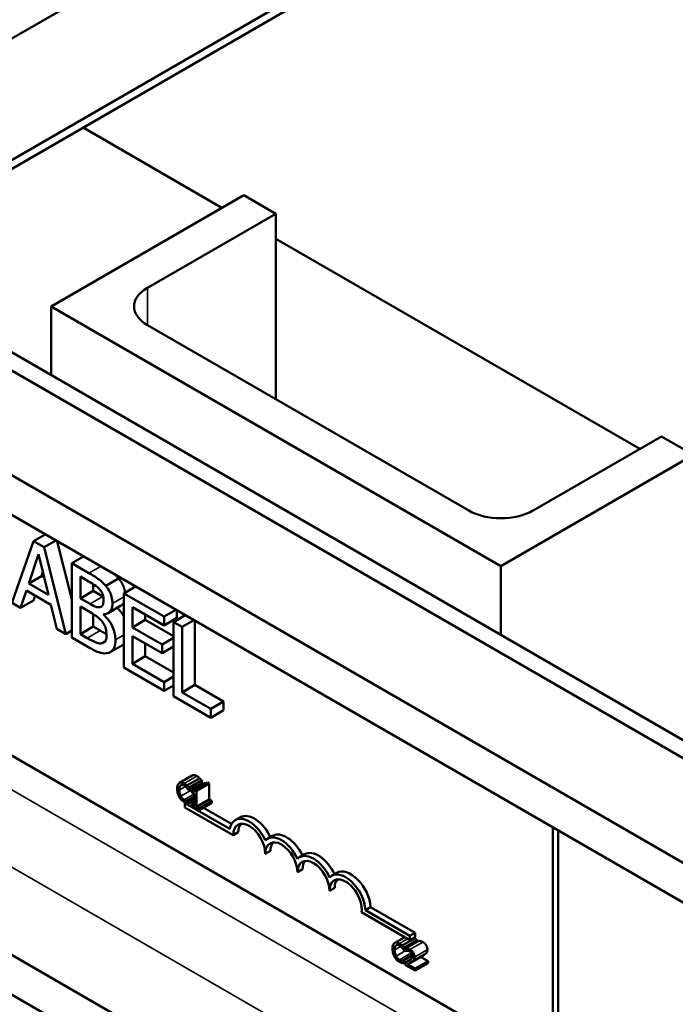
# Model space of a CAD drawing. Units: inches. Extents: x 1.5 to 64.5, y 0.7 to 50.3.
# Drawn here: x 54.5 to 56.3, y 35 to 37.7 of the extents above; entities that cross this region are included whole.
import ezdxf

# ---------------------------------------------------------------- set-up
doc = ezdxf.new("R2010")
doc.units = ezdxf.units.IN
doc.header["$LTSCALE"] = 3
doc.header["$MEASUREMENT"] = 0
doc.layers.add('Visible (ANSI)', color=7, linetype='Continuous', lineweight=50)
doc.layers.add('Visible Narrow (ANSI)', color=7, linetype='Continuous', lineweight=35)

msp = doc.modelspace()

# ---------------------------------------------------------------- linework, layer by layer
at = {"layer": 'Visible (ANSI)'}
for p, q in [((53.3146, 36.9972), (58.085, 39.7514)), ((57.6704, 39.1772), (54.3116, 37.2381)), ((54.3116, 37.2136), (57.6704, 39.1528)), ((54.6652, 37.4177), (55.047, 37.1972)), ((53.7204, 37.2315), (57.1183, 35.2696)), ((54.5768, 36.9258), (55.1071, 37.2319)), ((55.1955, 37.1809), (55.1071, 37.2319)), ((57.0234, 35.2745), (53.6771, 37.2065)), ((55.1955, 37.1809), (54.8419, 36.9768)), ((55.1955, 37.1809), (55.1955, 36.6706)), ((55.1955, 37.1115), (56.1961, 36.5338)), ((56.774, 35.1305), (53.4277, 37.0625)), ((56.774, 35.0211), (53.333, 37.0078)), ((56.774, 33.8111), (51.3474, 36.9442)), ((55.8142, 36.2113), (54.5768, 36.9258)), ((54.5768, 36.737), (54.5768, 36.9258)), ((56.774, 33.7017), (51.2653, 36.8821)), ((54.8419, 36.8747), (55.7258, 36.3644)), ((55.8937, 34.8681), (52.4854, 36.8358)), ((55.9026, 36.3644), (56.2562, 36.5685)), ((56.3445, 36.5175), (56.2562, 36.5685)), ((56.3445, 36.5175), (55.8142, 36.2113)), ((54.561, 36.2988), (54.5287, 36.2802)), ((54.5287, 36.2802), (54.4697, 36.1121)), ((54.5576, 36.2635), (54.5287, 36.2802)), ((54.5899, 36.2821), (54.5576, 36.2635)), ((54.6172, 36.0249), (54.5576, 36.2635)), ((54.594, 36.2797), (54.634, 36.1198)), ((54.5154, 36.164), (54.5426, 36.2444)), ((54.5426, 36.2444), (54.57, 36.1325)), ((54.6663, 36.238), (54.634, 36.2194)), ((54.6808, 36.1923), (54.634, 36.2194)), ((54.634, 36.2194), (54.634, 36.0153)), ((55.8142, 36.2113), (55.8142, 36.0226)), ((54.5507, 36.1844), (54.5154, 36.164)), ((54.5545, 36.1956), (54.5507, 36.1844)), ((54.5507, 36.1844), (54.5583, 36.18)), ((54.6575, 36.123), (54.6575, 36.1827)), ((54.6575, 36.1827), (54.68, 36.1697)), ((54.3673, 36.1693), (54.4929, 36.0967)), ((54.57, 36.1325), (54.5154, 36.164)), ((54.6928, 36.162), (54.6928, 36.1434)), ((54.7626, 36.1777), (54.7273, 36.1573)), ((54.8095, 36.1553), (54.7773, 36.1367)), ((54.4929, 36.0967), (54.5089, 36.1445)), ((54.5089, 36.1445), (54.5764, 36.1056)), ((54.5328, 36.1308), (54.5282, 36.1172)), ((54.6928, 36.1434), (54.6575, 36.123)), ((54.6928, 36.1434), (54.7195, 36.128)), ((54.8878, 36.0728), (54.7773, 36.1367)), ((54.7773, 36.1367), (54.7773, 35.9326)), ((54.5282, 36.1172), (54.4929, 36.0967)), ((54.5764, 36.1056), (54.5925, 36.0393)), ((54.6841, 36.1076), (54.6575, 36.123)), ((54.6575, 36.0249), (54.6575, 36.1003)), ((54.6575, 36.1003), (54.6841, 36.0849)), ((54.7691, 36.103), (54.7337, 36.0826)), ((54.8007, 36.0431), (54.8007, 36.099)), ((54.8007, 36.099), (54.8878, 36.0487)), ((54.6928, 36.0797), (54.6928, 36.0453)), ((54.7208, 36.0786), (54.7208, 36.0796)), ((54.7225, 36.0796), (54.7208, 36.0786)), ((54.8361, 36.0786), (54.8361, 36.0635)), ((54.9201, 36.0915), (54.8878, 36.0728)), ((54.8878, 36.0487), (54.8878, 36.0728)), ((54.9459, 36.0766), (54.9136, 36.0579)), ((54.9232, 36.0897), (54.9232, 36.0691)), ((54.6928, 36.0453), (54.6575, 36.0249)), ((54.6928, 36.0453), (54.7119, 36.0343)), ((54.8361, 36.0635), (54.8007, 36.0431)), ((54.8361, 36.0635), (54.9136, 36.0187)), ((54.9232, 36.0691), (54.8878, 36.0487)), ((54.9136, 36.0579), (54.9136, 35.8538)), ((54.9371, 36.0444), (54.9136, 36.0579)), ((54.9694, 36.063), (54.9371, 36.0444)), ((54.9371, 35.8644), (54.9371, 36.0444)), ((54.9725, 36.0612), (54.9725, 35.8848)), ((54.5925, 36.0393), (54.6172, 36.0249)), ((54.634, 36.0346), (54.6172, 36.0249)), ((54.6765, 36.0139), (54.6575, 36.0249)), ((54.882, 35.9962), (54.8007, 36.0431)), ((54.8007, 36.0189), (54.882, 35.972)), ((54.8007, 35.9431), (54.8007, 36.0189)), ((54.634, 36.0153), (54.6847, 35.986)), ((54.725, 36.0041), (54.7167, 35.9993)), ((54.7749, 35.9954), (54.7396, 35.975)), ((54.8361, 35.9985), (54.8361, 35.9636)), ((54.9136, 36.0144), (54.882, 35.9962)), ((54.882, 35.972), (54.882, 35.9962)), ((54.9136, 35.9903), (54.882, 35.972)), ((54.8361, 35.9636), (54.8007, 35.9431)), ((54.8361, 35.9636), (54.9136, 35.9188)), ((54.8878, 35.8929), (54.8007, 35.9431)), ((54.7773, 35.9326), (54.8878, 35.8687)), ((54.9136, 35.9077), (54.8878, 35.8929)), ((54.8878, 35.8687), (54.8878, 35.8929)), ((54.9136, 35.8836), (54.8878, 35.8687)), ((54.9725, 35.8848), (54.9371, 35.8644)), ((54.9725, 35.8848), (55.0514, 35.8393)), ((55.0161, 35.8188), (54.9371, 35.8644)), ((54.9136, 35.8538), (55.0161, 35.7947)), ((55.0514, 35.8393), (55.0161, 35.8188)), ((55.0514, 35.8393), (55.0514, 35.8151)), ((55.0161, 35.7947), (55.0161, 35.8188)), ((55.0514, 35.8151), (55.0161, 35.7947)), ((54.9298, 35.6154), (54.9651, 35.6358)), ((54.9503, 35.6082), (54.9857, 35.6286)), ((54.956, 35.602), (54.9913, 35.6225)), ((54.956, 35.5942), (54.9913, 35.6146)), ((54.9634, 35.5944), (54.9987, 35.6148)), ((54.9721, 35.5961), (55.0075, 35.6165)), ((54.9765, 35.5936), (55.0119, 35.614)), ((54.9913, 35.6225), (54.9913, 35.6146)), ((55.0075, 35.6165), (55.0119, 35.614)), ((55.0119, 35.614), (55.0119, 35.5699)), ((54.9555, 35.5944), (54.956, 35.5942)), ((54.956, 35.5942), (54.956, 35.602)), ((54.9634, 35.5944), (54.9634, 35.5899)), ((54.9634, 35.5899), (54.9711, 35.5854)), ((54.9711, 35.5854), (54.9711, 35.5526)), ((54.9765, 35.5936), (54.9721, 35.5961)), ((54.9765, 35.5494), (54.9765, 35.5936)), ((54.9468, 35.5611), (54.9452, 35.5601)), ((54.9452, 35.5481), (54.9452, 35.5601)), ((54.9452, 35.5601), (55.0684, 35.489)), ((54.9511, 35.5663), (54.9711, 35.5779)), ((54.9556, 35.5677), (54.9711, 35.5766)), ((54.956, 35.5674), (54.9556, 35.5677)), ((54.956, 35.5674), (54.9711, 35.5761)), ((54.956, 35.5596), (54.9711, 35.5684)), ((54.956, 35.5596), (54.956, 35.5674)), ((54.9634, 35.557), (54.9711, 35.5615)), ((54.9711, 35.5526), (54.9634, 35.557)), ((54.9634, 35.557), (54.9634, 35.552)), ((54.9652, 35.565), (54.9711, 35.5615)), ((54.9765, 35.5494), (55.0119, 35.5699)), ((54.9841, 35.5451), (55.0194, 35.5655)), ((54.9841, 35.5401), (55.0194, 35.5605)), ((55.0119, 35.5699), (55.0194, 35.5655)), ((55.0194, 35.5655), (55.0194, 35.5605)), ((55.0778, 35.4716), (54.9452, 35.5481)), ((54.9634, 35.552), (54.9841, 35.5401)), ((54.9841, 35.5451), (54.9765, 35.5494)), ((54.9841, 35.5401), (54.9841, 35.5451)), ((54.9961, 35.5471), (55.0732, 35.5026)), ((55.0975, 35.5211), (55.0834, 35.5129)), ((55.0919, 35.4798), (55.0778, 35.4716)), ((55.9573, 35.4926), (55.9573, 34.9048)), ((55.9715, 35.4845), (55.9715, 34.913)), ((55.1859, 35.4701), (55.1718, 35.4619)), ((55.1803, 35.4287), (55.1662, 35.4206)), ((55.2743, 35.419), (55.2602, 35.4109)), ((55.2687, 35.3777), (55.2546, 35.3695)), ((55.3627, 35.368), (55.3486, 35.3598)), ((55.3571, 35.3267), (55.343, 35.3185)), ((55.5639, 35.1832), (55.4308, 35.26)), ((55.4558, 35.274), (55.4416, 35.2658)), ((55.4416, 35.2658), (55.5639, 35.1952)), ((55.4558, 35.274), (55.5781, 35.2034)), ((55.5221, 35.1755), (55.5497, 35.1914)), ((55.5426, 35.1683), (55.578, 35.1887)), ((55.5482, 35.1621), (55.5836, 35.1826)), ((55.5532, 35.1606), (55.5885, 35.181)), ((55.5781, 35.2034), (55.5639, 35.1952)), ((55.5639, 35.1952), (55.5639, 35.1832)), ((55.5781, 35.1914), (55.5639, 35.1832)), ((55.5781, 35.2034), (55.5781, 35.1914)), ((55.5836, 35.1826), (55.5836, 35.1782)), ((55.5478, 35.1545), (55.5482, 35.1543)), ((55.5482, 35.1543), (55.5482, 35.1621)), ((55.5482, 35.1543), (55.5532, 35.1571)), ((55.5532, 35.1606), (55.5532, 35.1536)), ((55.5532, 35.1536), (55.5535, 35.1535)), ((55.5433, 35.1264), (55.5707, 35.1422)), ((55.5478, 35.1278), (55.5708, 35.1411)), ((55.5482, 35.1275), (55.5478, 35.1278)), ((55.5482, 35.1275), (55.5709, 35.1406)), ((55.5482, 35.1197), (55.5674, 35.1308)), ((55.5482, 35.1197), (55.5482, 35.1275)), ((55.5523, 35.121), (55.5629, 35.1271)), ((55.5653, 35.1207), (55.6007, 35.1411)), ((55.5785, 35.1046), (55.6138, 35.1251)), ((55.5933, 35.1369), (55.6138, 35.1251)), ((55.6138, 35.1251), (55.6138, 35.1194)), ((55.5523, 35.121), (55.5523, 35.1141)), ((55.5523, 35.1141), (55.5785, 35.099)), ((55.5785, 35.1046), (55.5576, 35.1167)), ((55.5785, 35.099), (55.6138, 35.1194)), ((55.5785, 35.099), (55.5785, 35.1046))]:
    msp.add_line(p, q, dxfattribs=at)
for centre, major_axis, start_param, end_param in [((54.9303, 36.9258), (-0.125, 0), 5.497787, 7.068583), ((55.8142, 36.4154), (0.125, 0), 3.926991, 5.497787), ((55.122, 35.4461), (-0.0386, 0.0669), 4.554306, 6.87702), ((55.122, 35.4461), (-0.0312, 0.0541), 3.926991, 7.068583), ((55.1361, 35.4542), (-0.0312, 0.0541), 0.228251, 0.785398), ((55.1361, 35.4542), (-0.0386, 0.0669), 4.56692, 6.283185), ((55.2245, 35.4032), (-0.0386, 0.0669), 4.56692, 6.283185), ((55.2104, 35.395), (-0.0386, 0.0669), 4.554306, 6.441268), ((55.2104, 35.395), (-0.0313, 0.0541), 3.926991, 7.068583), ((55.2245, 35.4032), (-0.0313, 0.0541), 0.228251, 0.785398), ((55.3129, 35.3522), (-0.0386, 0.0669), 4.56692, 6.283185), ((55.2988, 35.344), (-0.0386, 0.0669), 4.554306, 6.441268), ((55.2988, 35.344), (-0.0313, 0.0541), 3.926991, 7.068583), ((55.3129, 35.3522), (-0.0313, 0.0541), 0.228251, 0.785398), ((55.3871, 35.293), (-0.0386, 0.0669), 3.99497, 6.441268), ((55.4013, 35.3012), (-0.0386, 0.0669), 3.99497, 6.283185), ((55.3871, 35.293), (-0.0313, 0.0541), 3.775141, 7.068583), ((55.4013, 35.3012), (-0.0313, 0.0541), 0.228251, 0.785398)]:
    msp.add_ellipse(centre, major_axis=major_axis, ratio=0.57735, start_param=start_param, end_param=end_param, dxfattribs=at)
for points, degree, knots in [([(54.7273, 36.1573), (54.7216, 36.1641), (54.7156, 36.1699), (54.6998, 36.1814), (54.6903, 36.1869), (54.6808, 36.1923)], 3, [-0.1714445, -0.1714445, -0.1714445, -0.1714445, -0.101982, -0.101982, 0, 0, 0, 0]), ([(54.68, 36.1697), (54.6868, 36.1658), (54.6936, 36.1619), (54.7044, 36.154), (54.7084, 36.1503), (54.7121, 36.1459)], 3, [-0.1181889, -0.1181889, -0.1181889, -0.1181889, -0.0452274, -0.0452274, 0, 0, 0, 0]), ([(54.7456, 36.109), (54.7456, 36.1147), (54.745, 36.1208), (54.7416, 36.134), (54.7392, 36.139), (54.7349, 36.1474), (54.7313, 36.1526), (54.7273, 36.1573)], 3, [-0.09263001, -0.09263001, -0.09263001, -0.09263001, -0.07150701, -0.07150701, -0.04871217, -0.04871217, 0, 0, 0, 0]), ([(54.7626, 36.1777), (54.7722, 36.1664), (54.7794, 36.1466), (54.7804, 36.1385)], 2, [0, 0, 0, 1, 1.642795, 1.642795, 1.642795]), ([(54.7121, 36.1459), (54.7137, 36.1438), (54.7152, 36.1417), (54.7179, 36.1366), (54.7187, 36.1342), (54.7206, 36.1278), (54.7211, 36.1234), (54.7211, 36.1193)], 3, [-0.06713504, -0.06713504, -0.06713504, -0.06713504, -0.05372874, -0.05372874, -0.0380452, -0.0380452, 0, 0, 0, 0]), ([(54.7112, 36.0987), (54.7065, 36.098), (54.7029, 36.0987), (54.6966, 36.1007), (54.6908, 36.1038), (54.6841, 36.1076)], 3, [-0.1175554, -0.1175554, -0.1175554, -0.1175554, -0.0713546, -0.0713546, 0, 0, 0, 0]), ([(54.7211, 36.1193), (54.7211, 36.1151), (54.7208, 36.1108), (54.719, 36.1042), (54.7179, 36.1026), (54.7154, 36.0999), (54.7134, 36.0991), (54.7112, 36.0987)], 3, [-0.0672613, -0.0672613, -0.0672613, -0.0672613, -0.04649044, -0.04649044, -0.02829868, -0.02829868, 0, 0, 0, 0]), ([(54.7208, 36.0796), (54.7259, 36.0795), (54.7305, 36.0805), (54.7371, 36.0847), (54.7403, 36.0876), (54.7447, 36.0972), (54.7456, 36.1027), (54.7456, 36.109)], 3, [-0.214654, -0.214654, -0.214654, -0.214654, -0.1227313, -0.1227313, -0.058466, -0.058466, 0, 0, 0, 0]), ([(54.7773, 36.1116), (54.776, 36.1093), (54.772, 36.1047), (54.7691, 36.103)], 2, [0.7489123, 0.7489123, 0.7489123, 1, 1.3538462, 1.3538462, 1.3538462]), ([(54.6841, 36.0849), (54.6956, 36.0783), (54.7006, 36.0748), (54.7072, 36.07), (54.7113, 36.0662), (54.7151, 36.0618)], 3, [-0.07155285, -0.07155285, -0.07155285, -0.07155285, -0.04637894, -0.04637894, 0, 0, 0, 0]), ([(54.7539, 36.0087), (54.7539, 36.0137), (54.7535, 36.019), (54.7515, 36.0295), (54.7501, 36.0346), (54.7457, 36.0459), (54.7424, 36.0527), (54.7327, 36.0669), (54.7269, 36.0732), (54.7208, 36.0786)], 3, [-0.2420841, -0.2420841, -0.2420841, -0.2420841, -0.18458, -0.18458, -0.1316331, -0.1316331, -0.0681717, -0.0681717, 0, 0, 0, 0]), ([(54.7151, 36.0618), (54.7178, 36.0585), (54.7204, 36.055), (54.7251, 36.0469), (54.7262, 36.0436), (54.7287, 36.035), (54.7294, 36.0282), (54.7294, 36.0217)], 3, [-0.09705092, -0.09705092, -0.09705092, -0.09705092, -0.08023623, -0.08023623, -0.06035565, -0.06035565, 0, 0, 0, 0]), ([(54.7294, 36.0217), (54.7294, 36.018), (54.7291, 36.0144), (54.7277, 36.0082), (54.7266, 36.0061), (54.7231, 36.0018), (54.72, 36.0002), (54.7167, 35.9993)], 3, [-0.09609737, -0.09609737, -0.09609737, -0.09609737, -0.07032406, -0.07032406, -0.04489809, -0.04489809, 0, 0, 0, 0]), ([(54.7167, 35.9993), (54.7143, 35.9989), (54.7119, 35.9988), (54.7056, 35.9997), (54.7024, 36.0009), (54.6939, 36.0042), (54.6849, 36.009), (54.6765, 36.0139)], 3, [-0.1236077, -0.1236077, -0.1236077, -0.1236077, -0.1097926, -0.1097926, -0.0901693, -0.0901693, 0, 0, 0, 0]), ([(54.7356, 35.9732), (54.7387, 35.9742), (54.7415, 35.976), (54.7462, 35.9804), (54.7485, 35.9834), (54.7528, 35.9933), (54.7539, 36.0007), (54.7539, 36.0087)], 3, [-0.1800228, -0.1800228, -0.1800228, -0.1800228, -0.1248077, -0.1248077, -0.0752891, -0.0752891, 0, 0, 0, 0]), ([(54.6847, 35.986), (54.695, 35.9801), (54.7055, 35.9749), (54.7199, 35.9714), (54.7273, 35.9706), (54.7356, 35.9732)], 3, [-0.2818063, -0.2818063, -0.2818063, -0.2818063, -0.1121049, -0.1121049, 0, 0, 0, 0]), ([(54.9291, 35.6149), (54.9269, 35.6134), (54.9258, 35.611), (54.9241, 35.6065), (54.9238, 35.6029), (54.9238, 35.5993)], 3, [-0.05391515, -0.05391515, -0.05391515, -0.05391515, -0.03350656, -0.03350656, 0, 0, 0, 0]), ([(54.9429, 35.6137), (54.9414, 35.6146), (54.9399, 35.6153), (54.937, 35.6162), (54.9357, 35.6165), (54.9324, 35.6166), (54.9306, 35.616), (54.9291, 35.6149)], 3, [-0.05600159, -0.05600159, -0.05600159, -0.05600159, -0.03985515, -0.03985515, -0.02469419, -0.02469419, 0, 0, 0, 0]), ([(54.9503, 35.6082), (54.9488, 35.6096), (54.9474, 35.6107), (54.9456, 35.6121), (54.9442, 35.613), (54.9429, 35.6137)], 3, [-0.0201974, -0.0201974, -0.0201974, -0.0201974, -0.01441742, -0.01441742, 0, 0, 0, 0]), ([(54.9651, 35.6358), (54.9675, 35.6371), (54.9739, 35.6366), (54.9782, 35.6341)], 2, [0.135338, 0.135338, 0.135338, 1, 2, 2, 2]), ([(54.9238, 35.5993), (54.9238, 35.5941), (54.9245, 35.5896), (54.9265, 35.5828), (54.9277, 35.5801), (54.9291, 35.5774)], 3, [-0.0565393, -0.0565393, -0.0565393, -0.0565393, -0.02330056, -0.02330056, 0, 0, 0, 0]), ([(54.9297, 35.596), (54.9297, 35.5989), (54.93, 35.6022), (54.9316, 35.6064), (54.9324, 35.6077), (54.9335, 35.6086)], 3, [-0.05178779, -0.05178779, -0.05178779, -0.05178779, -0.0180011, -0.0180011, 0, 0, 0, 0]), ([(54.9336, 35.5789), (54.9318, 35.5824), (54.931, 35.5855), (54.9299, 35.5899), (54.9297, 35.5931), (54.9297, 35.596)], 3, [-0.03644733, -0.03644733, -0.03644733, -0.03644733, -0.02691563, -0.02691563, 0, 0, 0, 0]), ([(54.9335, 35.6086), (54.9341, 35.6091), (54.9348, 35.6094), (54.9364, 35.6099), (54.9372, 35.6099), (54.9396, 35.6097), (54.9412, 35.6091), (54.9428, 35.6082)], 3, [-0.03856829, -0.03856829, -0.03856829, -0.03856829, -0.02801144, -0.02801144, -0.0176707, -0.0176707, 0, 0, 0, 0]), ([(54.9428, 35.6082), (54.9452, 35.6068), (54.9466, 35.6056), (54.9484, 35.6039), (54.9496, 35.6026), (54.9507, 35.6013)], 3, [-0.02039428, -0.02039428, -0.02039428, -0.02039428, -0.01376019, -0.01376019, 0, 0, 0, 0]), ([(54.956, 35.602), (54.9547, 35.6036), (54.9537, 35.6047), (54.9522, 35.6063), (54.9513, 35.6073), (54.9503, 35.6082)], 3, [-0.01703196, -0.01703196, -0.01703196, -0.01703196, -0.01078588, -0.01078588, 0, 0, 0, 0]), ([(54.9507, 35.6013), (54.9524, 35.5993), (54.9529, 35.5986), (54.9542, 35.5965), (54.9549, 35.5954), (54.9555, 35.5944)], 3, [-0.01883133, -0.01883133, -0.01883133, -0.01883133, -0.0086958, -0.0086958, 0, 0, 0, 0]), ([(54.9721, 35.5961), (54.9721, 35.5955), (54.972, 35.5949), (54.9717, 35.5938), (54.9715, 35.5934), (54.971, 35.5926), (54.9707, 35.5924), (54.9701, 35.5921), (54.9695, 35.592), (54.967, 35.5924), (54.9652, 35.5933), (54.9634, 35.5944)], 3, [-0.1005438, -0.1005438, -0.1005438, -0.1005438, -0.0762723, -0.0762723, -0.0553229, -0.0553229, -0.032618, -0.032618, -0.0195337, -0.0195337, 0, 0, 0, 0]), ([(54.9291, 35.5774), (54.93, 35.5758), (54.9309, 35.5744), (54.9332, 35.5711), (54.9344, 35.5699), (54.9376, 35.5665), (54.9401, 35.5646), (54.9428, 35.5631)], 3, [-0.04386232, -0.04386232, -0.04386232, -0.04386232, -0.03702527, -0.03702527, -0.0282377, -0.0282377, 0, 0, 0, 0]), ([(54.9428, 35.5687), (54.9419, 35.5692), (54.9409, 35.5699), (54.9388, 35.5716), (54.9379, 35.5726), (54.9358, 35.575), (54.9346, 35.5769), (54.9336, 35.5789)], 3, [-0.03238995, -0.03238995, -0.03238995, -0.03238995, -0.0253562, -0.0253562, -0.01712674, -0.01712674, 0, 0, 0, 0]), ([(54.9511, 35.5663), (54.9495, 35.5662), (54.9479, 35.5666), (54.9459, 35.5671), (54.9444, 35.5678), (54.9428, 35.5687)], 3, [-0.02278521, -0.02278521, -0.02278521, -0.02278521, -0.01647079, -0.01647079, 0, 0, 0, 0]), ([(54.9428, 35.5631), (54.9452, 35.5616), (54.9464, 35.5612), (54.948, 35.5606), (54.9492, 35.5603), (54.9503, 35.5601)], 3, [-0.01789879, -0.01789879, -0.01789879, -0.01789879, -0.01266255, -0.01266255, 0, 0, 0, 0]), ([(54.9503, 35.5601), (54.9521, 35.5597), (54.953, 35.5597), (54.9542, 35.5597), (54.9551, 35.5597), (54.956, 35.5596)], 3, [-0.01416488, -0.01416488, -0.01416488, -0.01416488, -0.01047492, -0.01047492, 0, 0, 0, 0]), ([(54.9556, 35.5677), (54.9549, 35.5673), (54.954, 35.567), (54.9529, 35.5666), (54.952, 35.5664), (54.9511, 35.5663)], 3, [-0.01495538, -0.01495538, -0.01495538, -0.01495538, -0.01159733, -0.01159733, 0, 0, 0, 0]), ([(55.5213, 35.175), (55.5192, 35.1735), (55.518, 35.1711), (55.5164, 35.1666), (55.5161, 35.163), (55.5161, 35.1594)], 3, [-0.05391515, -0.05391515, -0.05391515, -0.05391515, -0.03350656, -0.03350656, 0, 0, 0, 0]), ([(55.5161, 35.1594), (55.5161, 35.1542), (55.5168, 35.1497), (55.5188, 35.1429), (55.5199, 35.1402), (55.5214, 35.1375)], 3, [-0.0565393, -0.0565393, -0.0565393, -0.0565393, -0.02330056, -0.02330056, 0, 0, 0, 0]), ([(55.5351, 35.1738), (55.5336, 35.1747), (55.5321, 35.1754), (55.5293, 35.1763), (55.528, 35.1766), (55.5247, 35.1767), (55.5229, 35.1761), (55.5213, 35.175)], 3, [-0.05600159, -0.05600159, -0.05600159, -0.05600159, -0.03985515, -0.03985515, -0.02469419, -0.02469419, 0, 0, 0, 0]), ([(55.5219, 35.1561), (55.5219, 35.159), (55.5222, 35.1623), (55.5239, 35.1665), (55.5247, 35.1678), (55.5257, 35.1687)], 3, [-0.05178779, -0.05178779, -0.05178779, -0.05178779, -0.0180011, -0.0180011, 0, 0, 0, 0]), ([(55.5259, 35.139), (55.5241, 35.1425), (55.5233, 35.1456), (55.5222, 35.15), (55.5219, 35.1532), (55.5219, 35.1561)], 3, [-0.03644733, -0.03644733, -0.03644733, -0.03644733, -0.02691563, -0.02691563, 0, 0, 0, 0]), ([(55.5257, 35.1687), (55.5264, 35.1692), (55.5271, 35.1695), (55.5286, 35.17), (55.5295, 35.17), (55.5319, 35.1698), (55.5335, 35.1692), (55.5351, 35.1683)], 3, [-0.03856829, -0.03856829, -0.03856829, -0.03856829, -0.02801144, -0.02801144, -0.0176707, -0.0176707, 0, 0, 0, 0]), ([(55.5426, 35.1683), (55.541, 35.1697), (55.5397, 35.1708), (55.5378, 35.1722), (55.5365, 35.1731), (55.5351, 35.1738)], 3, [-0.0201974, -0.0201974, -0.0201974, -0.0201974, -0.01441742, -0.01441742, 0, 0, 0, 0]), ([(55.5351, 35.1683), (55.5375, 35.1669), (55.5389, 35.1657), (55.5407, 35.164), (55.5419, 35.1627), (55.543, 35.1614)], 3, [-0.02039428, -0.02039428, -0.02039428, -0.02039428, -0.01376019, -0.01376019, 0, 0, 0, 0]), ([(55.5482, 35.1621), (55.5469, 35.1637), (55.5459, 35.1648), (55.5445, 35.1664), (55.5435, 35.1674), (55.5426, 35.1683)], 3, [-0.01703196, -0.01703196, -0.01703196, -0.01703196, -0.01078588, -0.01078588, 0, 0, 0, 0]), ([(55.543, 35.1614), (55.5446, 35.1594), (55.5451, 35.1587), (55.5465, 35.1566), (55.5472, 35.1555), (55.5478, 35.1545)], 3, [-0.01883133, -0.01883133, -0.01883133, -0.01883133, -0.0086958, -0.0086958, 0, 0, 0, 0]), ([(55.5641, 35.1573), (55.5613, 35.1589), (55.559, 35.1595), (55.5564, 35.1602), (55.5545, 35.1606), (55.5532, 35.1606)], 3, [-0.02537479, -0.02537479, -0.02537479, -0.02537479, -0.01636059, -0.01636059, 0, 0, 0, 0]), ([(55.5535, 35.1535), (55.5541, 35.1536), (55.5547, 35.1537), (55.556, 35.1539), (55.5568, 35.1539), (55.5576, 35.1538)], 3, [-0.01709269, -0.01709269, -0.01709269, -0.01709269, -0.00936796, -0.00936796, 0, 0, 0, 0]), ([(55.5576, 35.1538), (55.559, 35.1537), (55.5601, 35.1533), (55.5616, 35.1529), (55.5626, 35.1525), (55.5636, 35.1519)], 3, [-0.01621929, -0.01621929, -0.01621929, -0.01621929, -0.01114601, -0.01114601, 0, 0, 0, 0]), ([(55.5636, 35.1519), (55.565, 35.1511), (55.566, 35.1503), (55.5674, 35.1488), (55.5682, 35.1479), (55.5688, 35.1469)], 3, [-0.0167019, -0.0167019, -0.0167019, -0.0167019, -0.00937535, -0.00937535, 0, 0, 0, 0]), ([(55.5767, 35.1365), (55.5767, 35.1376), (55.5766, 35.1387), (55.5763, 35.1408), (55.5761, 35.1419), (55.5752, 35.1447), (55.5744, 35.1464), (55.5727, 35.1494), (55.5716, 35.1511), (55.568, 35.1547), (55.566, 35.1562), (55.5641, 35.1573)], 3, [-0.0959954, -0.0959954, -0.0959954, -0.0959954, -0.07980065, -0.07980065, -0.06487587, -0.06487587, -0.04062092, -0.04062092, -0.02135969, -0.02135969, 0, 0, 0, 0]), ([(55.5214, 35.1375), (55.5222, 35.1359), (55.5231, 35.1345), (55.5255, 35.1312), (55.5267, 35.13), (55.5299, 35.1266), (55.5324, 35.1247), (55.535, 35.1232)], 3, [-0.04386232, -0.04386232, -0.04386232, -0.04386232, -0.03702527, -0.03702527, -0.0282377, -0.0282377, 0, 0, 0, 0]), ([(55.5351, 35.1288), (55.5341, 35.1293), (55.5332, 35.13), (55.5311, 35.1317), (55.5302, 35.1327), (55.5281, 35.1351), (55.5269, 35.137), (55.5259, 35.139)], 3, [-0.03238995, -0.03238995, -0.03238995, -0.03238995, -0.0253562, -0.0253562, -0.01712674, -0.01712674, 0, 0, 0, 0]), ([(55.5433, 35.1264), (55.5417, 35.1263), (55.5402, 35.1267), (55.5382, 35.1272), (55.5366, 35.1279), (55.5351, 35.1288)], 3, [-0.02278521, -0.02278521, -0.02278521, -0.02278521, -0.01647079, -0.01647079, 0, 0, 0, 0]), ([(55.5478, 35.1278), (55.5472, 35.1274), (55.5463, 35.1271), (55.5452, 35.1267), (55.5443, 35.1265), (55.5433, 35.1264)], 3, [-0.01495538, -0.01495538, -0.01495538, -0.01495538, -0.01159733, -0.01159733, 0, 0, 0, 0]), ([(55.5625, 35.1269), (55.5602, 35.1253), (55.5586, 35.1244), (55.5559, 35.1229), (55.5541, 35.1219), (55.5523, 35.121)], 3, [-0.04170724, -0.04170724, -0.04170724, -0.04170724, -0.02643388, -0.02643388, 0, 0, 0, 0]), ([(55.5709, 35.1395), (55.5709, 35.1382), (55.5708, 35.137), (55.5702, 35.1348), (55.5697, 35.1338), (55.5679, 35.131), (55.5655, 35.1289), (55.5625, 35.1269)], 3, [-0.08762492, -0.08762492, -0.08762492, -0.08762492, -0.06763594, -0.06763594, -0.04692782, -0.04692782, 0, 0, 0, 0]), ([(55.5688, 35.1469), (55.5692, 35.1464), (55.5695, 35.1458), (55.57, 35.1445), (55.5702, 35.1439), (55.5708, 35.1421), (55.5709, 35.1407), (55.5709, 35.1395)], 3, [-0.01799053, -0.01799053, -0.01799053, -0.01799053, -0.01511041, -0.01511041, -0.01146257, -0.01146257, 0, 0, 0, 0]), ([(55.5688, 35.1229), (55.5699, 35.1236), (55.571, 35.1244), (55.5729, 35.126), (55.5738, 35.1269), (55.5745, 35.128)], 3, [-0.03315218, -0.03315218, -0.03315218, -0.03315218, -0.0160429, -0.0160429, 0, 0, 0, 0]), ([(55.5745, 35.128), (55.5755, 35.1294), (55.5759, 35.1308), (55.5765, 35.133), (55.5767, 35.1347), (55.5767, 35.1365)], 3, [-0.02530612, -0.02530612, -0.02530612, -0.02530612, -0.01672719, -0.01672719, 0, 0, 0, 0]), ([(55.535, 35.1232), (55.5375, 35.1217), (55.5387, 35.1213), (55.5403, 35.1207), (55.5415, 35.1204), (55.5426, 35.1202)], 3, [-0.01789879, -0.01789879, -0.01789879, -0.01789879, -0.01266255, -0.01266255, 0, 0, 0, 0]), ([(55.5426, 35.1202), (55.5444, 35.1198), (55.5453, 35.1198), (55.5465, 35.1198), (55.5474, 35.1198), (55.5482, 35.1197)], 3, [-0.01416488, -0.01416488, -0.01416488, -0.01416488, -0.01047492, -0.01047492, 0, 0, 0, 0]), ([(55.5576, 35.1167), (55.5596, 35.1176), (55.562, 35.1189), (55.5649, 35.1204), (55.5669, 35.1216), (55.5688, 35.1229)], 3, [-0.04283915, -0.04283915, -0.04283915, -0.04283915, -0.03037008, -0.03037008, 0, 0, 0, 0])]:
    msp.add_open_spline(points, degree=degree, knots=knots, dxfattribs=at)
for points in [[(54.7531, 36.1879), (54.758, 36.1833), (54.7626, 36.1777)], [(54.7195, 36.128), (54.7199, 36.1277), (54.7204, 36.1275)], [(54.7585, 36.0969), (54.7699, 36.0862), (54.7773, 36.0732)], [(54.7119, 36.0343), (54.722, 36.0284), (54.7294, 36.0249)], [(54.7773, 35.9969), (54.7761, 35.9961), (54.7749, 35.9954)], [(54.9782, 35.6341), (54.9804, 35.6329), (54.9841, 35.63), (54.9857, 35.6286)], [(54.9857, 35.6286), (54.9871, 35.6273), (54.9899, 35.6241), (54.9913, 35.6225)], [(54.9987, 35.6148), (55.0004, 35.6138), (55.0018, 35.6132)], [(54.9681, 35.6012), (54.9685, 35.6002), (54.9689, 35.5993)], [(54.9689, 35.5993), (54.9693, 35.5986), (54.9697, 35.598)], [(55.5761, 35.1903), (55.5771, 35.1895), (55.578, 35.1887)], [(55.578, 35.1887), (55.5793, 35.1874), (55.5822, 35.1842), (55.5836, 35.1826)], [(55.5885, 35.181), (55.5903, 35.181), (55.5966, 35.1793), (55.5994, 35.1777)], [(55.5994, 35.1777), (55.6054, 35.1743), (55.6121, 35.1631), (55.6121, 35.157)], [(55.6121, 35.157), (55.6121, 35.1541), (55.6109, 35.1499), (55.6099, 35.1484)], [(55.6042, 35.1433), (55.6026, 35.1422), (55.6007, 35.1411)], [(55.6099, 35.1484), (55.6088, 35.1469), (55.6058, 35.1444), (55.6042, 35.1433)]]:
    msp.add_open_spline(points, degree=2, dxfattribs=at)
at = {"layer": 'Visible Narrow (ANSI)'}
for p, q in [((51.8036, 37.1347), (57.0753, 34.0911)), ((56.9833, 33.9319), (51.6192, 37.0289)), ((54.8419, 36.9768), (54.8419, 36.8747)), ((54.7131, 36.211), (54.6808, 36.1923)), ((54.7195, 36.128), (54.6841, 36.1076)), ((54.7773, 36.1273), (54.7456, 36.109)), ((54.7176, 36.1024), (54.7112, 36.0987)), ((54.7119, 36.0343), (54.6765, 36.0139)), ((54.7773, 36.0222), (54.7539, 36.0087)), ((54.9429, 35.6137), (54.9782, 35.6341)), ((54.9297, 35.596), (54.9465, 35.6057)), ((54.9335, 35.6086), (54.9349, 35.6094)), ((54.9336, 35.5789), (54.9689, 35.5993)), ((54.9428, 35.5687), (54.9711, 35.585)), ((55.5351, 35.1738), (55.5576, 35.1868)), ((55.5641, 35.1573), (55.5994, 35.1777)), ((55.5219, 35.1561), (55.5387, 35.1658)), ((55.5257, 35.1687), (55.5272, 35.1695)), ((55.5259, 35.139), (55.5532, 35.1548)), ((55.5767, 35.1365), (55.6121, 35.157)), ((55.5351, 35.1288), (55.5682, 35.1478)), ((55.5688, 35.1229), (55.6042, 35.1433)), ((55.5745, 35.128), (55.6099, 35.1484))]:
    msp.add_line(p, q, dxfattribs=at)

doc.saveas('drawing.dxf')
